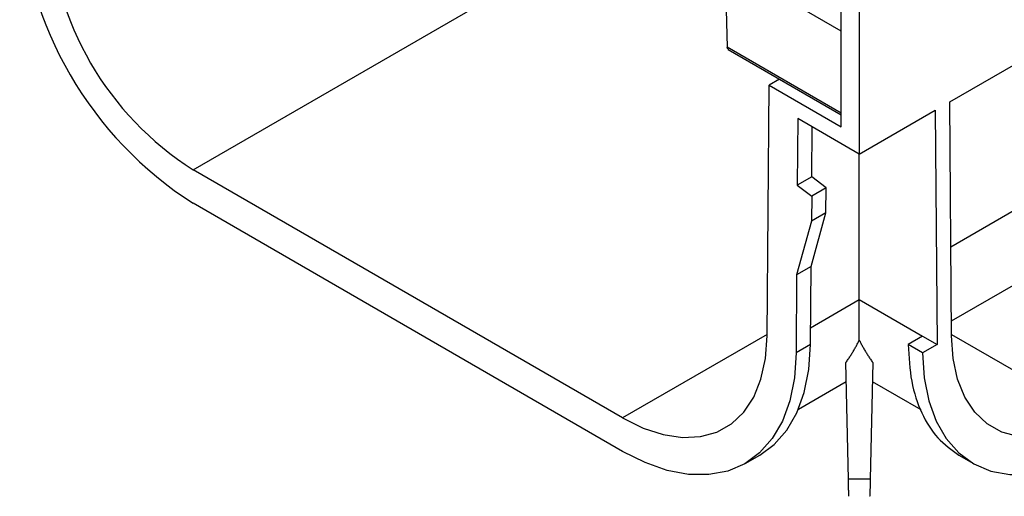
# Model space of a CAD drawing. Units: millimetres. Extents: x -486 to 5376, y -31 to 3696.
# Drawn here: x 2448 to 2640, y 686 to 779 of the extents above; entities that cross this region are included whole.
import ezdxf

# ---------------------------------------------------------------- set-up
doc = ezdxf.new("R2010")
doc.units = ezdxf.units.MM
doc.header["$LTSCALE"] = 10

msp = doc.modelspace()

# ---------------------------------------------------------------- linework, layer by layer
at = {"color": 8, "linetype": 'Continuous', "lineweight": 30}
for p, q in [((2629.863, 734.354), (2752.621, 805.221)), ((2481.502, 749.391), (2559.599, 794.475)), ((2602.405, 718.503), (2611.945, 724.01)), ((2593.897, 717.164), (2565.612, 700.835)), ((2629.993, 717.164), (2658.279, 700.835))]:
    msp.add_line(p, q, dxfattribs=at)
at = {"color": 7, "linetype": 'Continuous', "lineweight": 30}
for p, q in [((2608.41, 776.563), (2585.639, 789.708)), ((2585.639, 789.708), (2586.085, 773.391)), ((2629.648, 762.695), (2670.635, 786.356)), ((2608.41, 757.783), (2608.41, 782.279)), ((2611.945, 780.238), (2611.945, 752.475)), ((2629.973, 719.846), (2730.705, 777.998)), ((2608.41, 760.503), (2586.085, 773.391)), ((2586.287, 772.95), (2608.41, 760.179)), ((2593.895, 716.884), (2594.268, 765.947)), ((2596.343, 767.145), (2594.268, 765.947)), ((2594.268, 765.947), (2608.41, 757.783)), ((2629.995, 716.884), (2629.648, 762.695)), ((2611.945, 752.475), (2626.819, 761.062)), ((2626.819, 761.062), (2627.167, 715.223)), ((2599.9, 759.429), (2599.801, 746.423)), ((2611.945, 752.475), (2599.9, 759.429)), ((2602.63, 748.056), (2602.704, 757.81)), ((2611.945, 724.01), (2611.945, 752.475)), ((2565.612, 700.835), (2481.502, 749.391)), ((2602.63, 748.056), (2599.801, 746.423)), ((2605.454, 745.85), (2602.63, 748.056)), ((2599.801, 746.423), (2602.625, 744.217)), ((2602.625, 744.217), (2602.588, 739.339)), ((2605.454, 745.85), (2602.625, 744.217)), ((2605.417, 740.972), (2605.454, 745.85)), ((2565.612, 694.303), (2481.502, 742.859)), ((2602.496, 730.498), (2605.417, 740.972)), ((2605.417, 740.972), (2602.588, 739.339)), ((2602.588, 739.339), (2599.668, 728.865)), ((2599.668, 728.865), (2599.552, 713.562)), ((2602.496, 730.498), (2599.668, 728.865)), ((2602.38, 715.194), (2602.496, 730.498)), ((2611.945, 724.01), (2624.339, 716.856)), ((2602.38, 715.194), (2599.552, 713.562)), ((2624.339, 716.856), (2621.51, 715.223)), ((2624.339, 713.59), (2621.51, 715.223)), ((2624.339, 716.856), (2627.167, 715.223)), ((2627.167, 715.223), (2624.339, 713.59)), ((2609.806, 688.863), (2609.318, 711.697)), ((2614.573, 711.697), (2614.085, 688.863)), ((2600.031, 702.561), (2609.397, 707.968)), ((2614.493, 707.968), (2623.967, 702.499)), ((2589.61, 691.926), (2592.439, 693.559)), ((2631.45, 693.56), (2634.281, 691.926)), ((2614.085, 688.863), (2609.806, 688.863))]:
    msp.add_line(p, q, dxfattribs=at)
at = {"color": 7, "linetype": 'Continuous', "lineweight": 30, "flags": 128}
for points in [[(2565.612, 700.835), (2569.615, 698.853), (2573.538, 697.568), (2577.3, 697.007), (2580.828, 697.18), (2584.049, 698.084), (2586.899, 699.702), (2589.321, 701.999), (2591.265, 704.931), (2592.693, 708.438), (2593.576, 712.449), (2593.895, 716.884)], [(2592.439, 693.559), (2595.262, 695.628), (2597.735, 698.424), (2599.712, 701.841), (2601.16, 705.822), (2602.055, 710.298), (2602.38, 715.194)], [(2658.279, 700.835), (2654.276, 698.853), (2650.353, 697.568), (2646.59, 697.007), (2643.063, 697.18), (2639.841, 698.084), (2636.991, 699.702), (2634.57, 701.999), (2632.625, 704.931), (2631.198, 708.438), (2630.315, 712.449), (2629.995, 716.884)], [(2599.552, 713.562), (2599.226, 708.665), (2598.332, 704.189), (2596.884, 700.208), (2594.907, 696.791), (2592.434, 693.995), (2589.507, 691.867), (2586.176, 690.444), (2582.497, 689.749), (2578.532, 689.795), (2574.349, 690.58), (2570.018, 692.091), (2565.612, 694.303)], [(2624.339, 713.59), (2624.661, 708.689), (2625.553, 704.209), (2627, 700.224), (2628.976, 696.803), (2631.448, 694.003), (2634.375, 691.872), (2637.706, 690.447), (2641.386, 689.75), (2645.353, 689.794), (2649.538, 690.579), (2653.871, 692.09), (2658.279, 694.303)]]:
    msp.add_lwpolyline(points, dxfattribs=at)
at = {"color": 7, "linetype": 'Continuous', "lineweight": 30}
for centre, radius, start, end in [((2521.329, 805.064), 73.862, 182.91806, 237.37063), ((2514.444, 801.085), 61.298, 182.79603, 237.49266)]:
    msp.add_arc(centre, radius, start, end, dxfattribs=at)
for points, knots in [([(2586.327, 772.941), (2586.28, 772.986), (2586.189, 773.072), (2586.105, 773.228), (2586.092, 773.338), (2586.085, 773.391)], [0, 0, 0, 0, 0.3586738, 0.6899026, 1, 1, 1, 1]), ([(2611.945, 716.085), (2611.945, 716.242), (2611.945, 716.556), (2611.945, 717.048), (2611.945, 717.553), (2611.946, 718.073), (2611.946, 718.607), (2611.946, 719.154), (2611.946, 719.716), (2611.946, 720.29), (2611.946, 720.878), (2611.946, 721.479), (2611.945, 722.093), (2611.945, 722.719), (2611.945, 723.357), (2611.945, 723.793), (2611.945, 724.01)], [0, 0, 0, 0, 0.0732606, 0.1461504, 0.2186909, 0.2909037, 0.3628111, 0.4344354, 0.5057992, 0.5769253, 0.647837, 0.7185575, 0.7891102, 0.859519, 0.9298076, 1, 1, 1, 1]), ([(2609.318, 711.697), (2609.465, 711.902), (2609.758, 712.312), (2610.174, 712.934), (2610.571, 713.558), (2610.946, 714.186), (2611.301, 714.816), (2611.636, 715.448), (2611.842, 715.873), (2611.945, 716.085)], [0, 0, 0, 0, 0.1460598, 0.2909942, 0.4348371, 0.5776233, 0.7193882, 0.8601681, 1, 1, 1, 1]), ([(2611.945, 716.085), (2612.048, 715.873), (2612.255, 715.448), (2612.59, 714.816), (2612.944, 714.186), (2613.32, 713.558), (2613.716, 712.934), (2614.133, 712.312), (2614.426, 711.902), (2614.573, 711.697)], [0, 0, 0, 0, 0.1398319, 0.2806118, 0.4223767, 0.5651629, 0.7090058, 0.8539402, 1, 1, 1, 1]), ([(2621.51, 715.223), (2621.652, 712.753), (2621.935, 707.812), (2623.999, 701.673), (2627.076, 696.668), (2630.01, 694.599), (2631.462, 693.574)], [0, 0, 0, 0, 0.2512562, 0.5025124, 0.7537686, 1, 1, 1, 1]), ([(2609.919, 685.506), (2609.915, 685.518), (2609.904, 685.545), (2609.883, 685.994), (2609.85, 686.931), (2609.823, 688.102), (2609.806, 688.863)], [0, 0, 0, 0, 0.1782705, 0.3946071, 0.6064541, 1, 1, 1, 1]), ([(2614.085, 688.863), (2614.067, 688.102), (2614.04, 686.931), (2614.008, 685.994), (2613.987, 685.545), (2613.976, 685.518), (2613.971, 685.506)], [0, 0, 0, 0, 0.3935459, 0.6053929, 0.8217295, 1, 1, 1, 1])]:
    msp.add_open_spline(points, degree=3, knots=knots, dxfattribs=at)

doc.saveas('drawing.dxf')
